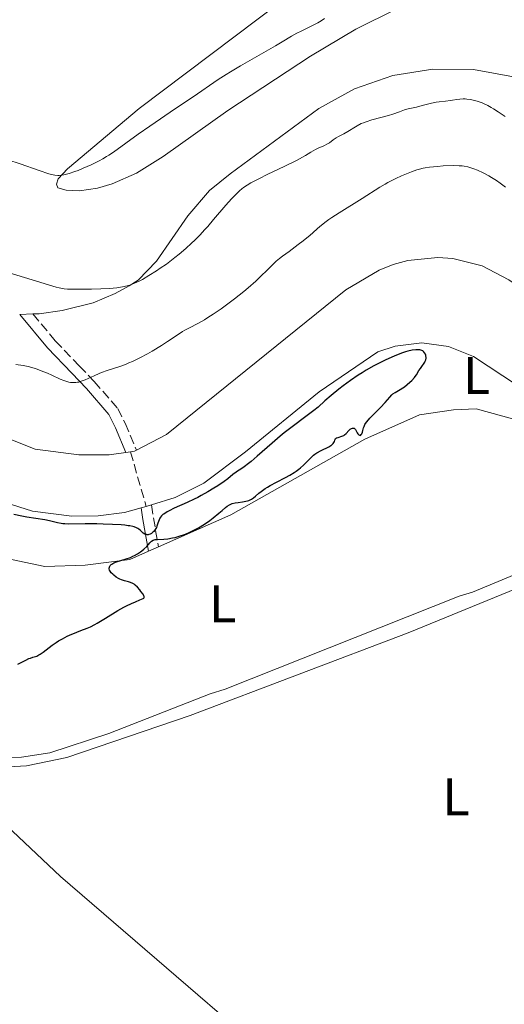
# Model space of a CAD drawing. Units: metres. Extents: x 629192 to 632679, y 4660219 to 4662595.
# Drawn here: x 631085 to 631177, y 4660847 to 4661033 of the extents above; entities that cross this region are included whole.
import ezdxf
from ezdxf.enums import TextEntityAlignment as Align

# ---------------------------------------------------------------- set-up
doc = ezdxf.new("R2010")
doc.units = ezdxf.units.M
doc.header["$MEASUREMENT"] = 0
doc.linetypes.add('DGN Style 3', pattern=[2.435890702152634, 1.739921930109024, -0.6959687720436097])
for name, color, linetype, lineweight in [('Camino', 7, 'DGN Style 3', 0), ('Curva de nivel directora', 30, 'Continuous', 30), ('Curva de nivel intermedia', 30, 'Continuous', 0), ('Etiqueta de uso rústico', 92, 'Continuous', 0), ('Línea de cambio de uso (parcela vista)', 92, 'Continuous', 0), ('Margen derecho', 7, 'Continuous', 0), ('Senda', 7, 'DGN Style 3', 0)]:
    doc.layers.add(name, color=color, linetype=linetype, lineweight=lineweight)
doc.styles.add('Style-Arial', font='arial.ttf')

msp = doc.modelspace()

# ---------------------------------------------------------------- linework, layer by layer
at = {"layer": 'Camino', "color": 7, "linetype": 'DGN Style 3', "lineweight": 0, "extrusion": (0.8932226821607961, 0.1730319060265484, 0.4149857823712678), "elevation": 1370389.513353722, "flags": 128}
msp.add_lwpolyline([(4455849.57023276, -624588.1411418172), (4455847.135752394, -624587.8883467545), (4455841.557362495, -624587.591587333)], dxfattribs=at)
at = {"layer": 'Camino', "color": 7, "linetype": 'DGN Style 3', "lineweight": 0}
msp.add_polyline3d([(631087.7100000001, 4660977.250000001, 416.3999999999942), (631091.9200000011, 4660972.190000002, 417.6999999999971), (631096.4499999996, 4660967.470000001, 419.1600000000036), (631099.2600000014, 4660964.52, 420.229999999996), (631103.6999999983, 4660959.410000003, 421.8800000000048), (631105.1099999987, 4660956.63, 422.7799999999988), (631107.2099999997, 4660951.52, 424.0099999999949)], dxfattribs=at)
at = {"layer": 'Curva de nivel directora', "color": 30, "linetype": 'Continuous', "lineweight": 30, "elevation": 425, "flags": 128}
for points in [[(631158.2599999991, 4660963.910000001), (631158.7899999989, 4660964.369999999), (631159.1100000007, 4660964.680000001), (631159.6399999983, 4660965.25), (631159.7900000003, 4660965.440000001), (631160.0299999993, 4660965.770000001), (631160.480000001, 4660966.570000002), (631160.7499999991, 4660966.970000002), (631161.1699999992, 4660967.520000001), (631161.3599999994, 4660967.800000001), (631161.5899999995, 4660968.16), (631161.6699999999, 4660968.350000001), (631161.7699999984, 4660968.620000001), (631161.8199999997, 4660968.910000001), (631161.8299999987, 4660969.060000001), (631161.8099999985, 4660969.330000003), (631161.7799999996, 4660969.460000001), (631161.7199999992, 4660969.66), (631161.5599999982, 4660969.939999999), (631161.3399999992, 4660970.17), (631161.2000000007, 4660970.270000001), (631161.0399999997, 4660970.350000001), (631160.6699999986, 4660970.460000004), (631160.2399999995, 4660970.51), (631159.9099999988, 4660970.51), (631159.2000000001, 4660970.440000001), (631158.3999999999, 4660970.260000002), (631157.9599999996, 4660970.130000002), (631157.1999999996, 4660969.87), (631155.8000000004, 4660969.300000001), (631154.2499999992, 4660968.59), (631153.3799999997, 4660968.170000002), (631151.9899999994, 4660967.449999999), (631150.5399999988, 4660966.62), (631149.7999999989, 4660966.170000001), (631149.0500000002, 4660965.699999999), (631147.5899999985, 4660964.710000002), (631146.2099999993, 4660963.710000004), (631145.36, 4660963.060000002), (631143.9099999992, 4660961.890000001), (631142.7400000002, 4660960.86), (631141.4599999995, 4660959.680000001), (631140.6900000006, 4660959.040000001), (631139.1699999984, 4660957.890000002), (631136.5599999999, 4660955.949999999), (631135.0999999981, 4660954.800000001), (631134.3400000005, 4660954.180000001), (631132.8200000006, 4660952.890000002), (631129.9900000007, 4660950.430000001), (631128.8300000007, 4660949.440000001), (631128.339999999, 4660949.040000001), (631127.5399999988, 4660948.420000002), (631126.9199999997, 4660947.980000001), (631126.2899999993, 4660947.560000001), (631126.0199999989, 4660947.380000002), (631125.4199999998, 4660946.930000001), (631124.4199999984, 4660946.160000003), (631123.73, 4660945.650000002), (631122.5399999986, 4660944.840000001), (631121.839999999, 4660944.390000002), (631120.6900000002, 4660943.689999999), (631119.4400000006, 4660942.980000001), (631118.7799999992, 4660942.640000002), (631118.1199999996, 4660942.310000001), (631116.7800000008, 4660941.680000001), (631114.3400000001, 4660940.59), (631113.379999999, 4660940.12), (631112.99, 4660939.900000001), (631112.3699999986, 4660939.500000001), (631112.2199999989, 4660939.380000004), (631111.9500000007, 4660939.130000002), (631111.7499999994, 4660938.890000001), (631111.6499999989, 4660938.730000002), (631111.479999999, 4660938.400000001), (631111.2699999989, 4660937.789999999), (631111.0900000001, 4660937.240000002), (631110.9800000006, 4660936.960000002), (631110.7599999993, 4660936.580000003), (631110.48, 4660936.220000002), (631110.339999999, 4660936.09), (631110.0300000006, 4660935.850000001), (631109.7899999992, 4660935.720000002), (631109.55, 4660935.630000002), (631109.4299999994, 4660935.600000001), (631109.2599999994, 4660935.590000002), (631109.0999999985, 4660935.609999999), (631109.0000000002, 4660935.630000002), (631108.7999999991, 4660935.720000002), (631108.5099999984, 4660935.92), (631107.9499999996, 4660936.430000001), (631107.6700000003, 4660936.66), (631107.5000000005, 4660936.760000001), (631107.1999999986, 4660936.920000002), (631106.8099999997, 4660937.060000001), (631106.5700000006, 4660937.130000002), (631106.0000000006, 4660937.25), (631105.6499999998, 4660937.300000002), (631105.0499999984, 4660937.380000002), (631104.3499999987, 4660937.440000001), (631102.7300000006, 4660937.540000001), (631100.9299999991, 4660937.61)], [(631110.5800000004, 4660934.640000002), (631110.7599999993, 4660934.690000001), (631111.1900000006, 4660934.720000003), (631112.3599999996, 4660934.74), (631113.1599999998, 4660934.82), (631114.0299999993, 4660934.980000001), (631114.4999999988, 4660935.100000001), (631115.2599999986, 4660935.320000002), (631116.459999999, 4660935.730000001), (631117.2799999993, 4660936.07), (631117.6900000006, 4660936.250000001), (631118.2999999986, 4660936.550000001), (631118.8899999986, 4660936.87), (631120.0300000008, 4660937.570000002), (631121.0799999991, 4660938.289999999), (631121.7099999995, 4660938.77), (631122.78, 4660939.640000002), (631123.3900000004, 4660940.189999999), (631124.0299999996, 4660940.760000002), (631124.3200000002, 4660940.990000002), (631124.7499999994, 4660941.26), (631124.9900000007, 4660941.369999999), (631125.25, 4660941.460000001), (631125.8099999988, 4660941.600000001), (631126.41, 4660941.7), (631127.1900000002, 4660941.810000002), (631127.5399999988, 4660941.859999999), (631128.14, 4660941.980000002), (631128.3999999993, 4660942.060000001), (631128.7599999993, 4660942.210000002), (631128.9299999991, 4660942.310000001), (631129.28, 4660942.560000001), (631129.6599999999, 4660942.890000002), (631130.2999999992, 4660943.45), (631130.7100000004, 4660943.770000001), (631131.4699999982, 4660944.289999999), (631131.9399999998, 4660944.580000001), (631132.4599999984, 4660944.87), (631133.6399999986, 4660945.5), (631135.3399999995, 4660946.390000002), (631136.1699999988, 4660946.859999999), (631136.949999999, 4660947.350000001), (631137.32, 4660947.600000001), (631137.8200000006, 4660947.980000001), (631138.1200000001, 4660948.230000001), (631138.6900000002, 4660948.740000002), (631140.1399999985, 4660950.180000001), (631140.5999999989, 4660950.59), (631140.8499999993, 4660950.779999999), (631141.2299999993, 4660951.039999999), (631142.0199999983, 4660951.49), (631143.4699999989, 4660952.199999999), (631143.8499999989, 4660952.410000001), (631143.9999999986, 4660952.520000001), (631144.1999999998, 4660952.680000001), (631144.3000000004, 4660952.789999999), (631144.4500000002, 4660953.000000001), (631144.5499999986, 4660953.210000002), (631144.6499999991, 4660953.460000002), (631144.7000000004, 4660953.570000002), (631144.7799999987, 4660953.720000001), (631144.9500000008, 4660953.859999999), (631145.2300000002, 4660953.970000002), (631145.940000001, 4660954.160000001), (631146.2899999997, 4660954.32), (631146.4500000007, 4660954.430000001), (631146.7500000001, 4660954.7), (631147.2599999999, 4660955.279999999), (631147.5100000001, 4660955.510000002), (631147.7599999983, 4660955.660000001), (631147.9399999992, 4660955.710000004), (631148.1499999993, 4660955.699999999), (631148.25, 4660955.680000002), (631148.3899999985, 4660955.600000001), (631148.5400000005, 4660955.449999999), (631148.6700000003, 4660955.189999999), (631148.8400000001, 4660954.800000001), (631148.9699999997, 4660954.61), (631149.1599999998, 4660954.45), (631149.2699999993, 4660954.380000001), (631149.4799999993, 4660954.300000003), (631149.6200000001, 4660954.51), (631149.6899999994, 4660954.66), (631149.8100000002, 4660954.960000002), (631149.8999999994, 4660955.29), (631150.0400000003, 4660955.76), (631150.1299999999, 4660956.01), (631150.3099999985, 4660956.400000001), (631150.4299999992, 4660956.609999999), (631150.6500000005, 4660956.92), (631151.2199999985, 4660957.580000001), (631153.259999999, 4660959.600000001), (631154.0900000005, 4660960.520000001), (631154.9699999989, 4660961.570000002), (631155.3800000001, 4660961.980000001), (631155.5900000003, 4660962.15), (631156.0199999994, 4660962.449999999), (631156.9499999993, 4660962.980000001), (631157.459999999, 4660963.300000001), (631157.7299999993, 4660963.490000002), (631158.2599999991, 4660963.910000001)], [(631100.9299999991, 4660937.61), (631099.730000001, 4660937.640000002), (631097.5299999992, 4660937.65), (631094.3899999987, 4660937.600000001), (631093.6899999992, 4660937.630000004), (631093.3600000006, 4660937.660000001), (631093.0299999998, 4660937.710000001), (631092.3599999994, 4660937.850000001), (631090.8300000003, 4660938.210000001), (631089.9199999984, 4660938.390000002), (631088.2699999989, 4660938.650000001), (631086.5599999989, 4660938.910000001), (631085.6200000001, 4660939.080000001), (631084.1200000005, 4660939.4)], [(631084.8800000004, 4660911.199999999), (631086.3399999999, 4660911.940000001), (631086.959999999, 4660912.220000001), (631087.2199999985, 4660912.33), (631087.6599999988, 4660912.470000001), (631088.1599999993, 4660912.609999999), (631088.4099999998, 4660912.699999999), (631088.8299999998, 4660912.910000001), (631089.0699999991, 4660913.050000002), (631089.61, 4660913.420000001), (631091.3600000001, 4660914.740000002), (631092.1099999989, 4660915.27), (631092.5400000003, 4660915.550000001), (631093.26, 4660915.980000001), (631094.1299999995, 4660916.440000001), (631094.619999999, 4660916.660000003), (631095.969999999, 4660917.220000001), (631096.7600000004, 4660917.520000001), (631097.9000000004, 4660917.949999999), (631098.5700000008, 4660918.24), (631099.3699999988, 4660918.640000002), (631099.8200000003, 4660918.900000001), (631101.4000000006, 4660919.84), (631103.7199999985, 4660921.270000001), (631104.8299999994, 4660921.91), (631105.339999999, 4660922.180000001), (631106.2699999989, 4660922.620000001), (631107.0600000002, 4660922.960000001), (631107.8800000004, 4660923.289999999), (631108.1799999998, 4660923.41), (631108.4900000006, 4660923.57), (631108.589999999, 4660923.650000001), (631108.6600000004, 4660923.760000001), (631108.6499999993, 4660923.960000002), (631108.609999999, 4660924.070000002), (631108.4599999993, 4660924.350000001), (631108.0700000003, 4660924.9), (631107.829999999, 4660925.210000002), (631107.4299999988, 4660925.680000001), (631106.9900000007, 4660926.09), (631106.7699999994, 4660926.26), (631106.5500000004, 4660926.410000003), (631106.1300000001, 4660926.61), (631105.7100000001, 4660926.730000001), (631104.9399999988, 4660926.900000001), (631104.4200000003, 4660927.060000002), (631104.0800000007, 4660927.210000002), (631103.8599999994, 4660927.33), (631103.419999999, 4660927.609999999), (631102.9599999984, 4660927.949999999), (631102.7500000006, 4660928.140000002), (631102.4600000001, 4660928.430000001), (631102.2399999987, 4660928.730000001), (631102.1600000005, 4660928.890000001), (631102.089999999, 4660929.160000001), (631102.089999999, 4660929.290000001), (631102.1200000005, 4660929.490000002), (631102.2099999997, 4660929.680000001), (631102.279999999, 4660929.770000001), (631102.4499999988, 4660929.95), (631102.5599999984, 4660930.03), (631102.7500000006, 4660930.150000001), (631102.9699999996, 4660930.27), (631103.4799999993, 4660930.470000001), (631105.2800000008, 4660931.020000001), (631106.0799999988, 4660931.310000001), (631106.5599999994, 4660931.520000001), (631106.8599999989, 4660931.670000001), (631107.44, 4660932), (631107.980000001, 4660932.359999999), (631108.2499999992, 4660932.560000001), (631108.6299999993, 4660932.880000004), (631109.1499999999, 4660933.380000001), (631109.7699999991, 4660934.060000001), (631110.0700000008, 4660934.350000001), (631110.3999999994, 4660934.57), (631110.5800000004, 4660934.640000002)]]:
    msp.add_lwpolyline(points, dxfattribs=at)
at = {"layer": 'Curva de nivel intermedia', "color": 30, "linetype": 'Continuous', "lineweight": 0, "flags": 128}
for points, elevation in [([(631142.6500000008, 4661033.019999999), (631142.0400000006, 4661032.58), (631141.4000000014, 4661032.179999998), (631141.0599999994, 4661031.98), (631139.9000000015, 4661031.4), (631138.2499999999, 4661030.640000001), (631137.4800000008, 4661030.260000001), (631136.4400000015, 4661029.659999999), (631134.6900000013, 4661028.579999999), (631133.4100000006, 4661027.819999999), (631130.810000001, 4661026.329999999), (631126.8100000002, 4661024.050000001), (631124.9600000017, 4661022.96), (631124.1400000014, 4661022.449999998)], 410.0000000000001), ([(631124.1400000014, 4661022.449999998), (631122.6500000004, 4661021.489999999), (631117.9200000007, 4661018.239999999), (631114.5800000015, 4661015.989999998), (631109.7199999999, 4661012.71), (631107.5400000006, 4661011.189999999), (631102.8900000014, 4661007.789999999), (631102.0199999998, 4661007.210000001), (631101.5800000017, 4661006.930000001), (631100.9000000021, 4661006.519999999), (631100.1900000013, 4661006.13), (631098.6800000004, 4661005.390000001), (631097.1700000016, 4661004.730000001), (631096.2100000004, 4661004.350000001), (631095.6000000003, 4661004.130000001), (631094.5200000008, 4661003.76), (631093.5500000007, 4661003.489999999), (631093.1300000004, 4661003.42), (631092.6200000008, 4661003.369999999), (631092.3700000005, 4661003.369999999), (631091.8600000008, 4661003.42), (631091.5099999999, 4661003.489999999), (631090.7000000008, 4661003.710000001), (631088.8800000013, 4661004.33), (631085.3200000006, 4661005.56), (631082.9500000014, 4661006.319999999)], 410.0000000000001), ([(631172.7800000011, 4661016.91), (631172.4200000013, 4661017.06), (631171.4500000011, 4661017.399999999), (631170.9600000017, 4661017.539999999), (631170.2300000007, 4661017.71), (631169.5199999999, 4661017.8), (631169.1800000002, 4661017.819999999), (631168.8499999995, 4661017.830000001), (631168.2200000013, 4661017.779999999), (631167.62, 4661017.699999998), (631166.8300000011, 4661017.560000001), (631166.4300000009, 4661017.5), (631165.51, 4661017.399999999), (631164.2800000008, 4661017.29), (631163.7000000017, 4661017.210000002), (631162.8800000015, 4661017.039999999), (631161.1, 4661016.560000001), (631159.9900000015, 4661016.289999999), (631158.4400000002, 4661015.929999999), (631157.7300000016, 4661015.74), (631156.7999999997, 4661015.42), (631155.5299999999, 4661014.970000001), (631154.7300000021, 4661014.719999999), (631151.5800000003, 4661013.859999998), (631150.5299999998, 4661013.519999999), (631150.0500000014, 4661013.34), (631149.6100000012, 4661013.159999999), (631148.8300000011, 4661012.770000001), (631148.1800000007, 4661012.380000001), (631147.4200000007, 4661011.890000001), (631147.0700000019, 4661011.659999999), (631146.2899999997, 4661011.220000002), (631145.3300000008, 4661010.73), (631144.9000000017, 4661010.48), (631144.3400000005, 4661010.09), (631143.6200000008, 4661009.560000001), (631143.2300000021, 4661009.319999999), (631142.5500000003, 4661008.999999999), (631141.5100000009, 4661008.55), (631140.9600000011, 4661008.279999999), (631140.0900000016, 4661007.770000001), (631139.1200000015, 4661007.17), (631138.5100000014, 4661006.82), (631137.3800000002, 4661006.199999998), (631135.1800000009, 4661005.109999998), (631131.8900000006, 4661003.55), (631130.390000001, 4661002.819999999), (631129.270000001, 4661002.24), (631128.7700000004, 4661001.970000001), (631128.0799999996, 4661001.55), (631127.4300000014, 4661001.100000001), (631127.1200000008, 4661000.859999998), (631126.6500000014, 4661000.470000001), (631126.3400000007, 4661000.189999999), (631125.6800000013, 4660999.550000002), (631125.1700000018, 4660998.999999999), (631124.0600000008, 4660997.759999999), (631121.7600000009, 4660995.05), (631120.6500000021, 4660993.76), (631120.1200000002, 4660993.17), (631119.1400000012, 4660992.119999999), (631118.2100000014, 4660991.189999999), (631117.6300000002, 4660990.630000001), (631116.5000000015, 4660989.600000001), (631115.2600000009, 4660988.539999999), (631114.4500000018, 4660987.880000002), (631112.8700000015, 4660986.67), (631111.7100000014, 4660985.859999998), (631110.9699999995, 4660985.359999998), (631109.5800000012, 4660984.48), (631108.3400000008, 4660983.76), (631107.7400000017, 4660983.449999999), (631106.85, 4660983.039999999), (631105.9900000016, 4660982.710000002), (631105.490000001, 4660982.56), (631104.6100000005, 4660982.369999999), (631103.5100000006, 4660982.199999999), (631102.8500000011, 4660982.140000001), (631102.1200000005, 4660982.079999999), (631100.4800000018, 4660981.989999999), (631098.7600000009, 4660981.929999999), (631095.6699999997, 4660981.9), (631094.6700000004, 4660981.92), (631094.2300000001, 4660981.949999999), (631093.610000001, 4660982.01), (631092.6299999997, 4660982.189999999), (631092.0599999997, 4660982.32), (631090.6500000015, 4660982.720000001), (631080.0700000002, 4660985.939999999)], 415), ([(631176.7199999995, 4661014.489999999), (631175.4200000009, 4661015.400000001), (631174.5700000015, 4661015.96), (631174.130000001, 4661016.220000002), (631173.4699999995, 4661016.579999999), (631172.7800000011, 4661016.91)], 415), ([(631176.7999999999, 4661001.16), (631175.8099999997, 4661001.920000001), (631175.1200000013, 4661002.41), (631174.1500000012, 4661003.029999999), (631173.6600000017, 4661003.310000001), (631172.5599999998, 4661003.890000001), (631171.5200000004, 4661004.359999999), (631170.860000001, 4661004.609999999), (631170.4499999997, 4661004.759999999), (631169.6800000009, 4661004.980000001), (631168.9800000013, 4661005.13), (631168.6300000004, 4661005.189999999), (631168.0500000014, 4661005.230000001), (631166.9699999996, 4661005.249999999), (631165.0200000005, 4661005.170000001), (631163.9600000011, 4661005.09), (631162.4800000014, 4661004.939999998), (631161.6500000021, 4661004.819999999), (631161.2800000011, 4661004.739999999), (631160.5600000013, 4661004.569999999), (631160.0899999997, 4661004.429999999), (631159.0599999994, 4661004.06), (631157.8500000001, 4661003.579999999), (631157.1799999995, 4661003.289999999), (631156.1400000001, 4661002.83), (631155.1000000008, 4661002.31), (631154.6000000001, 4661002.039999999), (631154.0999999995, 4661001.769999999), (631153.1200000005, 4661001.179999999), (631149.79, 4660999.06), (631145.4300000013, 4660996.33), (631144.0800000014, 4660995.460000001), (631143.4900000013, 4660995.060000001), (631142.9700000006, 4660994.679999999), (631142.0899999999, 4660994.010000001), (631141.3600000012, 4660993.390000002), (631140.4500000014, 4660992.58), (631139.9599999997, 4660992.140000001), (631138.6600000011, 4660991.070000002), (631137.7300000011, 4660990.329999999), (631136.0200000014, 4660989.039999999), (631134.7500000016, 4660988.149999999), (631134.1900000006, 4660987.73), (631133.5800000004, 4660987.210000001), (631133.2400000007, 4660986.9)], 420.0000000000001), ([(631133.2400000007, 4660986.9), (631131.9900000013, 4660985.67), (631130.5600000008, 4660984.260000001), (631129.7100000014, 4660983.46), (631128.2600000007, 4660982.180000001), (631127.4600000005, 4660981.509999999), (631125.7300000006, 4660980.13), (631123.9500000014, 4660978.8), (631123.1800000002, 4660978.239999998), (631121.7000000004, 4660977.220000001), (631120.7100000003, 4660976.569999999), (631120.0500000009, 4660976.16), (631118.910000001, 4660975.51), (631117.1200000006, 4660974.600000001), (631116.3200000004, 4660974.17), (631115.9200000003, 4660973.920000001), (631115.0599999997, 4660973.369999998), (631113.0999999995, 4660972.029999999), (631111.9500000007, 4660971.279999998), (631110.2100000017, 4660970.239999999), (631109.2900000007, 4660969.720000001), (631107.8700000015, 4660968.970000001), (631106.47, 4660968.300000001), (631105.7999999993, 4660967.999999999), (631105.14, 4660967.74), (631103.9100000006, 4660967.289999999), (631101.670000001, 4660966.569999999), (631100.6600000008, 4660966.210000001), (631100.1700000013, 4660966.01), (631099.2300000002, 4660965.599999999), (631097.5400000004, 4660964.83), (631096.8000000005, 4660964.539999999), (631096.3400000001, 4660964.41), (631096.120000001, 4660964.359999998), (631095.8000000014, 4660964.32), (631095.5900000012, 4660964.3), (631095.1800000002, 4660964.3), (631094.7599999999, 4660964.340000001), (631094.4900000016, 4660964.390000001), (631093.9100000005, 4660964.550000001), (631093.5599999997, 4660964.680000001), (631092.8399999999, 4660964.970000001), (631091.2599999995, 4660965.699999999), (631090.4300000003, 4660966.07), (631089.5899999999, 4660966.42), (631088.4800000011, 4660966.84), (631087.9400000003, 4660967.009999999), (631086.8300000017, 4660967.32), (631085.8600000015, 4660967.51), (631084.4600000001, 4660967.710000001)], 420.0000000000001)]:
    msp.add_lwpolyline(points, dxfattribs=dict(at, elevation=elevation))
at = {"layer": 'Línea de cambio de uso (parcela vista)', "color": 92, "linetype": 'Continuous', "lineweight": 0, "extrusion": (0.0953768598500071, 0.004196581804293605, 0.9954323901231625), "elevation": 80165.84438887957, "flags": 128}
msp.add_lwpolyline([(4628730.94597829, -831507.1035560991), (4628730.945978291, -831504.5896547487)], dxfattribs=at)
at = {"layer": 'Línea de cambio de uso (parcela vista)', "color": 92, "linetype": 'Continuous', "lineweight": 0, "extrusion": (-0.1386206560061653, -0.01980295098842395, 0.9901475429755762), "elevation": -179365.2717688284, "flags": 128}
msp.add_lwpolyline([(-4524854.422685772, 1271329.894338618), (-4524854.422685772, 1271330.751310029)], dxfattribs=at)
at = {"layer": 'Línea de cambio de uso (parcela vista)', "color": 92, "linetype": 'Continuous', "lineweight": 0, "extrusion": (-0.1516136327074185, -0.01684595875534798, 0.9882962713937928), "elevation": -173783.6063005064, "flags": 128}
msp.add_lwpolyline([(-4562749.602471725, 1128661.441605724), (-4562749.626766662, 1128662.228250342), (-4562749.774744907, 1128662.621572651)], dxfattribs=at)
at = {"layer": 'Línea de cambio de uso (parcela vista)', "color": 92, "linetype": 'Continuous', "lineweight": 0, "elevation": 424.4199999999983, "flags": 128}
msp.add_lwpolyline([(631109.0499999998, 4660940.9), (631108.1299999999, 4660940.65)], dxfattribs=at)
at = {"layer": 'Línea de cambio de uso (parcela vista)', "color": 92, "linetype": 'Continuous', "lineweight": 0, "extrusion": (-0.02676580130726299, -0.008397114151706653, 0.9996064627413647), "elevation": -55606.33925225717, "flags": 128}
msp.add_lwpolyline([(-4258304.157427343, 1996603.815177229), (-4258304.157427343, 1996602.745738124)], dxfattribs=at)
at = {"layer": 'Línea de cambio de uso (parcela vista)', "color": 92, "linetype": 'Continuous', "lineweight": 0, "extrusion": (-0.004467431941168882, -0.001982870861487204, 0.9999880550661582), "elevation": -11636.5310165066, "flags": 128}
msp.add_lwpolyline([(631105.1005127372, 4660918.569116597), (631106.9705387508, 4660919.399118229)], dxfattribs=at)
at = {"layer": 'Línea de cambio de uso (parcela vista)', "color": 92, "linetype": 'Continuous', "lineweight": 0}
for points in [[(631166.0999999996, 4661060.08, 405.6000000000058), (631107.7100000001, 4661016, 408.2599999999948), (631094.2000000002, 4661004.609999999, 409.679999999993), (631092.4900000002, 4661002.720000001, 410.1600000000035), (631092.1500000004, 4661001.77, 410.4600000000065), (631092.4000000004, 4661001.050000001, 410.6600000000035), (631093.9600000001, 4661000.600000001, 410.9400000000023), (631096.4600000001, 4661000.470000001, 411.1499999999942), (631099.8499999996, 4661000.970000001, 411.4900000000052), (631102.6399999997, 4661001.83, 411.429999999993), (631107.2100000001, 4661003.82, 411.8000000000029), (631112.2800000003, 4661006.930000001, 411.9900000000052), (631124.4699999997, 4661015.66, 411.8699999999953), (631140.0099999999, 4661025.890000001, 411.9199999999983), (631148.6100000005, 4661030.99, 411.6999999999971), (631156.3300000001, 4661034.84, 412)], [(631178.3099999997, 4661021.970000001, 413.2700000000041), (631170.7800000003, 4661023.359999999, 413.6300000000047), (631163.1200000001, 4661023.449999999, 413.1499999999942), (631155.5599999997, 4661022.230000001, 412.8600000000006), (631148.3200000003, 4661019.74, 412.9199999999983), (631141.6100000005, 4661016.039999999, 413.1100000000006), (631124.8700000001, 4661003.66, 413.5200000000041), (631120.9699999997, 4661000.539999999, 413.3399999999965), (631116.9199999999, 4660995.74, 413.8399999999965), (631110.9699999997, 4660987.210000001, 414.4100000000035), (631107.5300000003, 4660983.630000001, 414.8600000000006), (631105.8200000003, 4660982.529999999, 415.1199999999953), (631103.1900000004, 4660981.08, 415.4199999999983), (631099.0300000003, 4660979.359999999, 415.5599999999977), (631093.2000000002, 4660977.91, 415.9600000000065), (631088.8499999996, 4660977.300000001, 416.3099999999977), (631087.7100000001, 4660977.25, 416.4100000000035)], [(631107.2100000001, 4660951.52, 424.0099999999948), (631112.8600000005, 4660954.529999999, 424.0800000000018), (631146.7199999997, 4660981.800000001, 424.0899999999965), (631152.9900000002, 4660985.5, 424.3000000000029), (631155.6299999999, 4660986.57, 424.2299999999959), (631158.3700000001, 4660987.34, 424.0599999999977), (631164.0300000003, 4660987.9, 424.1600000000035), (631166.8700000001, 4660987.699999999, 424.1000000000058), (631172.3899999997, 4660986.32, 423.9499999999971), (631177.4500000002, 4660983.720000001, 423.6999999999971), (631198.1799999997, 4660969.220000001, 423.1300000000047), (631214.4299999997, 4660959.720000001, 423.179999999993), (631221.0700000003, 4660954.83, 422.9900000000052), (631227.3600000005, 4660949.25, 422.9900000000052)], [(631204.75, 4660947.279999999, 423.7899999999936), (631189.9299999997, 4660956.560000001, 423.8399999999965), (631170.7699999996, 4660969.220000001, 424.2200000000012), (631166.0499999998, 4660971.119999999, 424.570000000007), (631161.0199999996, 4660971.789999999, 424.5899999999965), (631155.9699999997, 4660971.189999999, 424.6100000000006), (631152.7599999999, 4660970.109999999, 424.429999999993), (631141.6799999997, 4660962.529999999, 424.6000000000058), (631127.8099999997, 4660951.210000001, 424.5399999999936), (631119.9299999997, 4660945.350000001, 424.3500000000058), (631114.4900000002, 4660942.630000001, 424.3899999999995), (631110.0700000003, 4660941.220000001, 424.4499999999971)], [(631111.3700000001, 4660933.310000001, 424.9499999999971), (631125.04, 4660939.359999999, 424.8999999999942), (631150.2999999998, 4660953.619999999, 424.8899999999995), (631160.5899999999, 4660958.210000001, 424.8399999999965), (631167.0099999999, 4660959.15, 424.7899999999936), (631171.2999999998, 4660959.34, 424.7799999999989), (631180.6399999997, 4660956.76, 424.5299999999989), (631197.3600000005, 4660947.27, 424.3300000000018), (631200.7400000002, 4660945.189999999, 424.2700000000041), (631203.1200000001, 4660945.350000001, 424.0899999999965), (631204.75, 4660947.279999999, 423.7899999999936)], [(631074.6799999997, 4660957.09, 424.4100000000035), (631088.1200000001, 4660951.720000001, 424.1199999999953), (631096.3600000005, 4660950.67, 423.9199999999983), (631102.0700000003, 4660950.65, 423.7700000000041), (631105.2300000006, 4660951.100000001, 423.7100000000065)], [(631211.7100000001, 4660944.9, 423.5599999999977), (631206.4000000004, 4660941.350000001, 424.2700000000041), (631199.3300000001, 4660936.699999999, 424.3300000000018), (631170.5800000001, 4660924.77, 424.6199999999953), (631168.0899999999, 4660924.01, 424.6499999999942), (631123.9299999997, 4660906.449999999, 424.820000000007), (631121.0899999999, 4660905.57, 424.8500000000058), (631102.0300000003, 4660898.09, 424.8699999999953), (631090.8899999997, 4660894.449999999, 424.8300000000018), (631085.54, 4660893.640000001, 424.820000000007), (631080.4199999999, 4660893.550000001, 424.8999999999942), (631077.9100000003, 4660894.109999999, 424.9700000000012), (631075.5, 4660895.26, 425.0500000000029), (631031.6799999997, 4660934.789999999, 425.9600000000065), (631028.6699999999, 4660936.640000001, 425.8899999999995), (631027.0199999996, 4660935.550000001, 425.9499999999971)], [(631108.1299999999, 4660940.65, 424.4199999999983), (631104.9500000002, 4660939.800000001, 424.6300000000047), (631100.0099999999, 4660939.180000001, 424.5899999999965), (631095.0199999996, 4660939.109999999, 424.6900000000023), (631087.5999999996, 4660940.029999999, 424.8999999999942), (631071.9100000003, 4660945.01, 424.7100000000065)], [(631221.1699999999, 4660946.029999999, 423.1900000000023), (631210.4900000002, 4660939.039999999, 424.1699999999983), (631192.4000000004, 4660930.980000001, 424.3899999999995), (631158.4299999997, 4660917.060000001, 424.5299999999989), (631117.3499999996, 4660901.460000001, 424.7100000000065), (631094.1200000001, 4660893.550000001, 424.7899999999936), (631086.5199999996, 4660891.99, 424.7700000000041), (631077.5899999999, 4660891.480000001, 424.9499999999971)], [(631022.5499999998, 4660939.279999999, 425.9400000000023), (631028.8200000003, 4660941.880000001, 425.8699999999953), (631035.4900000002, 4660942, 425.8500000000058), (631048.4000000004, 4660940.08, 425.8099999999977), (631071.6299999999, 4660933.449999999, 425.4100000000035), (631089.9299999997, 4660929.59, 425.2200000000012), (631097.5499999998, 4660929.84, 425.1399999999995), (631106, 4660930.930000001, 424.9900000000052), (631109.5, 4660932.480000001, 424.9400000000023)], [(631158.0099999999, 4660816.58, 423.1100000000006), (631151.4500000002, 4660821.449999999, 423.25), (631148.7999999998, 4660822.949999999, 423.2700000000041), (631092.9199999999, 4660871.100000001, 424.4799999999959), (631074.75, 4660888.189999999, 424.9799999999959)]]:
    msp.add_polyline3d(points, dxfattribs=at)
at = {"layer": 'Margen derecho', "color": 7, "linetype": 'Continuous', "lineweight": 0, "extrusion": (0.700417683471025, 0.1616968867924472, 0.6951756508125941), "elevation": 1195993.933513412, "flags": 128}
msp.add_lwpolyline([(4399529.010840336, -1156031.309472293), (4399526.834214941, -1156031.059068833), (4399520.742049003, -1156030.586084521)], dxfattribs=at)
at = {"layer": 'Margen derecho', "color": 7, "linetype": 'Continuous', "lineweight": 0}
msp.add_polyline3d([(631085.2100000011, 4660977.140000002, 416.6499999999942), (631090.4200000013, 4660970.850000001, 418.0599999999978), (631095.0100000001, 4660966.090000001, 419.4199999999982), (631097.7800000019, 4660963.180000001, 420.5599999999979), (631102.0199999998, 4660958.29, 421.9499999999971), (631103.2899999993, 4660955.789999999, 422.6399999999994), (631105.2299999995, 4660951.100000001, 423.7100000000063)], dxfattribs=at)
at = {"layer": 'Senda', "color": 7, "linetype": 'DGN Style 3', "lineweight": 0, "extrusion": (-0.9073949397233932, -0.2423902267289956, 0.3433386103406458), "elevation": -1702285.960132085, "flags": 128}
msp.add_lwpolyline([(-4340181.932669139, 622739.6146960291), (-4340180.136735133, 622739.78505166), (-4340171.193196068, 622740.242882418)], dxfattribs=at)

# ---------------------------------------------------------------- texts
at = {"layer": 'Etiqueta de uso rústico', "color": 92, "linetype": 'Continuous', "lineweight": 0, "style": 'Style-Arial'}
for p in [(631171.3314203798, 4660965.62001, 424.4199999999983), (631123.4914203802, 4660922.57001, 424.8699999999953), (631167.4914203818, 4660886.140009998, 423.679999999993)]:
    msp.add_text('L', height=7.000000000000002, dxfattribs=at).set_placement(p, align=Align.MIDDLE_CENTER)

doc.saveas('drawing.dxf')
